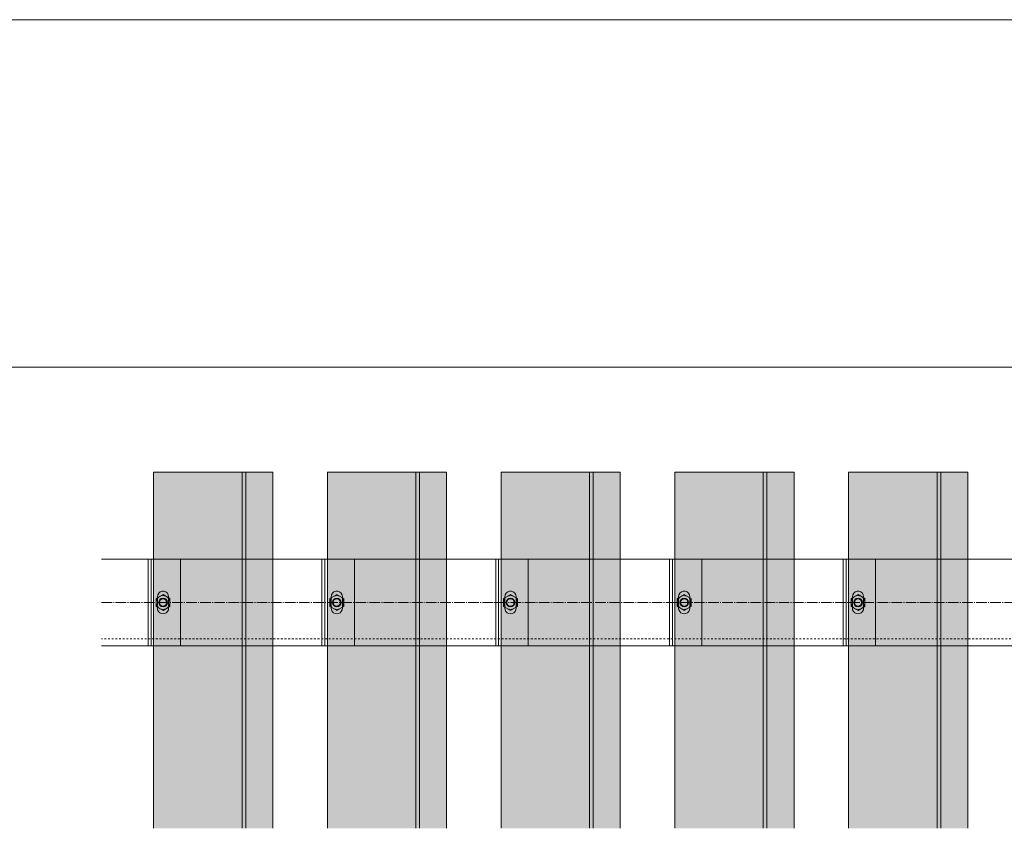
# Model space of a CAD drawing. Units: millimetres. Extents: x 3450 to 5850, y 3757 to 7590.
# Drawn here: x 4902 to 5016, y 6845 to 6940 of the extents above; entities that cross this region are included whole.
import ezdxf

# ---------------------------------------------------------------- set-up
doc = ezdxf.new("R2010")
doc.units = ezdxf.units.MM
doc.header["$LTSCALE"] = 5.08
doc.header["$PDMODE"] = 1
doc.header["$PDSIZE"] = -2
doc.linetypes.add('ラインタイプ-23', pattern=[1.525, 1.2, -0.15, 0.025, -0.15])
doc.linetypes.add('ラインタイプ-27', pattern=[0.416641, 0.208282, -0.208359])
for name, color, linetype, lineweight in [('ストリンガー', 7, 'Continuous', 0), ('ハッチング', 7, 'Continuous', 0), ('ルーバー', 7, 'Continuous', 0), ('一般', 7, 'Continuous', 0), ('傾斜ピース', 7, 'Continuous', 0), ('寸法', 7, 'Continuous', 0)]:
    doc.layers.add(name, color=color, linetype=linetype, lineweight=lineweight)

# ---------------------------------------------------------------- blocks, each defined once
blk = doc.blocks.new('グループ-1092-1')
at = {"layer": 'ストリンガー', "color": 4, "linetype": 'Continuous', "lineweight": 0}
for p, q in [((512.5, 25), (-512.5, 25)), ((512.5, -25), (-512.5, -25))]:
    blk.add_line(p, q, dxfattribs=at)
at = {"layer": 'ストリンガー', "color": 2, "linetype": 'ラインタイプ-23', "lineweight": 0}
blk.add_line((-512.5, 0), (512.5, 0), dxfattribs=at)
at = {"layer": 'ストリンガー', "color": 17, "linetype": 'ラインタイプ-27', "lineweight": 0}
blk.add_line((512.5, -21), (-512.5, -21), dxfattribs=at)
blk = doc.blocks.new('シンボル-26')
at = {"layer": 'ストリンガー', "color": 4}
blk.add_blockref('グループ-1092-1', (0, 0), dxfattribs=at)
blk = doc.blocks.new('グループ-4253-1')
at = {"layer": 'ルーバー', "color": 1, "linetype": 'Continuous', "lineweight": 0}
for p, q in [((24639.37, 34234.45), (24639.37, 34439.45)), ((24641.5, 34234.45), (24641.5, 34439.45))]:
    blk.add_line(p, q, dxfattribs=at)
at = {"layer": 'ルーバー', "color": 1, "linetype": 'Continuous', "lineweight": 0, "flags": 128}
blk.add_lwpolyline([(24657.08, 34234.45), (24657.08, 34439.45), (24588.48, 34439.45), (24588.48, 34234.45)], dxfattribs=at)
blk = doc.blocks.new('グループ-4264-1')
at = {"layer": '傾斜ピース', "color": 4, "linetype": 'Continuous', "lineweight": 0}
for p, q in [((24585.39, 34339.45), (24585.39, 34389.45)), ((24585.39, 34389.45), (24588.48, 34389.45)), ((24587.06, 34389.45), (24587.06, 34339.45)), ((24604.03, 34389.45), (24588.48, 34389.45)), ((24604.03, 34389.45), (24604.03, 34339.45)), ((24588.48, 34339.45), (24585.39, 34339.45)), ((24588.48, 34339.45), (24604.03, 34339.45))]:
    blk.add_line(p, q, dxfattribs=at)
blk = doc.blocks.new('グループ-4265-1')
at = {"layer": '傾斜ピース', "color": 2, "linetype": 'Continuous', "lineweight": 0}
for p, q in [((24593.89, 34369.07), (24589.89, 34366.76)), ((24589.89, 34366.76), (24589.89, 34362.14)), ((24597.89, 34366.76), (24593.89, 34369.07)), ((24597.89, 34362.14), (24597.89, 34366.76)), ((24589.89, 34362.14), (24593.89, 34359.83)), ((24593.89, 34359.83), (24597.89, 34362.14))]:
    blk.add_line(p, q, dxfattribs=at)
for radius in [4, 2.5, 2.07]:
    blk.add_circle((24593.89, 34364.45), radius, dxfattribs=at)
blk = doc.blocks.new('グループ-4266-1')
at = {"layer": '傾斜ピース', "color": 2, "linetype": 'Continuous', "lineweight": 0, "flags": 128}
blk.add_lwpolyline([(24594.89, 34358.11), (24593.89, 34357.95), (24592.88, 34358.11), (24591.98, 34358.57), (24591.26, 34359.29), (24590.8, 34360.2), (24590.64, 34361.2), (24590.64, 34367.7), (24590.83, 34368.81), (24591.4, 34369.79), (24592.26, 34370.52), (24593.32, 34370.9), (24594.45, 34370.9), (24595.51, 34370.52), (24596.38, 34369.79), (24596.94, 34368.81), (24597.14, 34367.7), (24597.14, 34361.2), (24596.98, 34360.2), (24596.52, 34359.29), (24595.8, 34358.57)], close=True, dxfattribs=at)
at = {"layer": '傾斜ピース', "color": 4}
blk.add_blockref('グループ-4264-1', (0, 0), dxfattribs=at)
at = {"layer": '傾斜ピース', "color": 2}
blk.add_blockref('グループ-4265-1', (0, 0), dxfattribs=at)
blk = doc.blocks.new('グループ-4269-1')
at = {"layer": 'ルーバー', "color": 1, "linetype": 'Continuous', "lineweight": 0}
for p, q in [((24739.37, 34234.45), (24739.37, 34439.45)), ((24741.5, 34234.45), (24741.5, 34439.45))]:
    blk.add_line(p, q, dxfattribs=at)
at = {"layer": 'ルーバー', "color": 1, "linetype": 'Continuous', "lineweight": 0, "flags": 128}
blk.add_lwpolyline([(24757.08, 34234.45), (24757.08, 34439.45), (24688.48, 34439.45), (24688.48, 34234.45)], dxfattribs=at)
blk = doc.blocks.new('グループ-4280-1')
at = {"layer": '傾斜ピース', "color": 4, "linetype": 'Continuous', "lineweight": 0}
for p, q in [((24685.39, 34339.45), (24685.39, 34389.45)), ((24685.39, 34389.45), (24688.48, 34389.45)), ((24687.06, 34389.45), (24687.06, 34339.45)), ((24704.03, 34389.45), (24688.48, 34389.45)), ((24704.03, 34389.45), (24704.03, 34339.45)), ((24688.48, 34339.45), (24685.39, 34339.45)), ((24688.48, 34339.45), (24704.03, 34339.45))]:
    blk.add_line(p, q, dxfattribs=at)
blk = doc.blocks.new('グループ-4281-1')
at = {"layer": '傾斜ピース', "color": 2, "linetype": 'Continuous', "lineweight": 0}
for p, q in [((24693.89, 34369.07), (24689.89, 34366.76)), ((24689.89, 34366.76), (24689.89, 34362.14)), ((24697.89, 34366.76), (24693.89, 34369.07)), ((24697.89, 34362.14), (24697.89, 34366.76)), ((24689.89, 34362.14), (24693.89, 34359.83)), ((24693.89, 34359.83), (24697.89, 34362.14))]:
    blk.add_line(p, q, dxfattribs=at)
for radius in [4, 2.5, 2.07]:
    blk.add_circle((24693.89, 34364.45), radius, dxfattribs=at)
blk = doc.blocks.new('グループ-4282-1')
at = {"layer": '傾斜ピース', "color": 2, "linetype": 'Continuous', "lineweight": 0, "flags": 128}
blk.add_lwpolyline([(24694.89, 34358.11), (24693.89, 34357.95), (24692.88, 34358.11), (24691.98, 34358.57), (24691.26, 34359.29), (24690.8, 34360.2), (24690.64, 34361.2), (24690.64, 34367.7), (24690.83, 34368.81), (24691.4, 34369.79), (24692.26, 34370.52), (24693.32, 34370.9), (24694.45, 34370.9), (24695.51, 34370.52), (24696.38, 34369.79), (24696.94, 34368.81), (24697.14, 34367.7), (24697.14, 34361.2), (24696.98, 34360.2), (24696.52, 34359.29), (24695.8, 34358.57)], close=True, dxfattribs=at)
at = {"layer": '傾斜ピース', "color": 4}
blk.add_blockref('グループ-4280-1', (0, 0), dxfattribs=at)
at = {"layer": '傾斜ピース', "color": 2}
blk.add_blockref('グループ-4281-1', (0, 0), dxfattribs=at)
blk = doc.blocks.new('グループ-4285-1')
at = {"layer": 'ルーバー', "color": 1, "linetype": 'Continuous', "lineweight": 0}
for p, q in [((24839.37, 34234.45), (24839.37, 34439.45)), ((24841.5, 34234.45), (24841.5, 34439.45))]:
    blk.add_line(p, q, dxfattribs=at)
at = {"layer": 'ルーバー', "color": 1, "linetype": 'Continuous', "lineweight": 0, "flags": 128}
blk.add_lwpolyline([(24857.08, 34234.45), (24857.08, 34439.45), (24788.48, 34439.45), (24788.48, 34234.45)], dxfattribs=at)
blk = doc.blocks.new('グループ-4296-1')
at = {"layer": '傾斜ピース', "color": 4, "linetype": 'Continuous', "lineweight": 0}
for p, q in [((24785.39, 34339.45), (24785.39, 34389.45)), ((24785.39, 34389.45), (24788.48, 34389.45)), ((24787.06, 34389.45), (24787.06, 34339.45)), ((24804.03, 34389.45), (24788.48, 34389.45)), ((24804.03, 34389.45), (24804.03, 34339.45)), ((24788.48, 34339.45), (24785.39, 34339.45)), ((24788.48, 34339.45), (24804.03, 34339.45))]:
    blk.add_line(p, q, dxfattribs=at)
blk = doc.blocks.new('グループ-4297-1')
at = {"layer": '傾斜ピース', "color": 2, "linetype": 'Continuous', "lineweight": 0}
for p, q in [((24793.89, 34369.07), (24789.89, 34366.76)), ((24789.89, 34366.76), (24789.89, 34362.14)), ((24797.89, 34366.76), (24793.89, 34369.07)), ((24797.89, 34362.14), (24797.89, 34366.76)), ((24789.89, 34362.14), (24793.89, 34359.83)), ((24793.89, 34359.83), (24797.89, 34362.14))]:
    blk.add_line(p, q, dxfattribs=at)
for radius in [4, 2.5, 2.07]:
    blk.add_circle((24793.89, 34364.45), radius, dxfattribs=at)
blk = doc.blocks.new('グループ-4298-1')
at = {"layer": '傾斜ピース', "color": 2, "linetype": 'Continuous', "lineweight": 0, "flags": 128}
blk.add_lwpolyline([(24794.89, 34358.11), (24793.89, 34357.95), (24792.88, 34358.11), (24791.98, 34358.57), (24791.26, 34359.29), (24790.8, 34360.2), (24790.64, 34361.2), (24790.64, 34367.7), (24790.83, 34368.81), (24791.4, 34369.79), (24792.26, 34370.52), (24793.32, 34370.9), (24794.45, 34370.9), (24795.51, 34370.52), (24796.38, 34369.79), (24796.94, 34368.81), (24797.14, 34367.7), (24797.14, 34361.2), (24796.98, 34360.2), (24796.52, 34359.29), (24795.8, 34358.57)], close=True, dxfattribs=at)
at = {"layer": '傾斜ピース', "color": 4}
blk.add_blockref('グループ-4296-1', (0, 0), dxfattribs=at)
at = {"layer": '傾斜ピース', "color": 2}
blk.add_blockref('グループ-4297-1', (0, 0), dxfattribs=at)
blk = doc.blocks.new('グループ-4301-1')
at = {"layer": 'ルーバー', "color": 1, "linetype": 'Continuous', "lineweight": 0}
for p, q in [((24939.37, 34234.45), (24939.37, 34439.45)), ((24941.5, 34234.45), (24941.5, 34439.45))]:
    blk.add_line(p, q, dxfattribs=at)
at = {"layer": 'ルーバー', "color": 1, "linetype": 'Continuous', "lineweight": 0, "flags": 128}
blk.add_lwpolyline([(24957.08, 34234.45), (24957.08, 34439.45), (24888.48, 34439.45), (24888.48, 34234.45)], dxfattribs=at)
blk = doc.blocks.new('グループ-4312-1')
at = {"layer": '傾斜ピース', "color": 4, "linetype": 'Continuous', "lineweight": 0}
for p, q in [((24885.39, 34339.45), (24885.39, 34389.45)), ((24885.39, 34389.45), (24888.48, 34389.45)), ((24887.06, 34389.45), (24887.06, 34339.45)), ((24904.03, 34389.45), (24888.48, 34389.45)), ((24904.03, 34389.45), (24904.03, 34339.45)), ((24888.48, 34339.45), (24885.39, 34339.45)), ((24888.48, 34339.45), (24904.03, 34339.45))]:
    blk.add_line(p, q, dxfattribs=at)
blk = doc.blocks.new('グループ-4313-1')
at = {"layer": '傾斜ピース', "color": 2, "linetype": 'Continuous', "lineweight": 0}
for p, q in [((24893.89, 34369.07), (24889.89, 34366.76)), ((24889.89, 34366.76), (24889.89, 34362.14)), ((24897.89, 34366.76), (24893.89, 34369.07)), ((24897.89, 34362.14), (24897.89, 34366.76)), ((24889.89, 34362.14), (24893.89, 34359.83)), ((24893.89, 34359.83), (24897.89, 34362.14))]:
    blk.add_line(p, q, dxfattribs=at)
for radius in [4, 2.5, 2.07]:
    blk.add_circle((24893.89, 34364.45), radius, dxfattribs=at)
blk = doc.blocks.new('グループ-4314-1')
at = {"layer": '傾斜ピース', "color": 2, "linetype": 'Continuous', "lineweight": 0, "flags": 128}
blk.add_lwpolyline([(24894.89, 34358.11), (24893.89, 34357.95), (24892.88, 34358.11), (24891.98, 34358.57), (24891.26, 34359.29), (24890.8, 34360.2), (24890.64, 34361.2), (24890.64, 34367.7), (24890.83, 34368.81), (24891.4, 34369.79), (24892.26, 34370.52), (24893.32, 34370.9), (24894.45, 34370.9), (24895.51, 34370.52), (24896.38, 34369.79), (24896.94, 34368.81), (24897.14, 34367.7), (24897.14, 34361.2), (24896.98, 34360.2), (24896.52, 34359.29), (24895.8, 34358.57)], close=True, dxfattribs=at)
at = {"layer": '傾斜ピース', "color": 4}
blk.add_blockref('グループ-4312-1', (0, 0), dxfattribs=at)
at = {"layer": '傾斜ピース', "color": 2}
blk.add_blockref('グループ-4313-1', (0, 0), dxfattribs=at)
blk = doc.blocks.new('グループ-4317-1')
at = {"layer": 'ルーバー', "color": 1, "linetype": 'Continuous', "lineweight": 0}
for p, q in [((25039.37, 34234.45), (25039.37, 34439.45)), ((25041.5, 34234.45), (25041.5, 34439.45))]:
    blk.add_line(p, q, dxfattribs=at)
at = {"layer": 'ルーバー', "color": 1, "linetype": 'Continuous', "lineweight": 0, "flags": 128}
blk.add_lwpolyline([(25057.08, 34234.45), (25057.08, 34439.45), (24988.48, 34439.45), (24988.48, 34234.45)], dxfattribs=at)
blk = doc.blocks.new('グループ-4328-1')
at = {"layer": '傾斜ピース', "color": 4, "linetype": 'Continuous', "lineweight": 0}
for p, q in [((24985.39, 34339.45), (24985.39, 34389.45)), ((24985.39, 34389.45), (24988.48, 34389.45)), ((24987.06, 34389.45), (24987.06, 34339.45)), ((25004.03, 34389.45), (24988.48, 34389.45)), ((25004.03, 34389.45), (25004.03, 34339.45)), ((24988.48, 34339.45), (24985.39, 34339.45)), ((24988.48, 34339.45), (25004.03, 34339.45))]:
    blk.add_line(p, q, dxfattribs=at)
blk = doc.blocks.new('グループ-4329-1')
at = {"layer": '傾斜ピース', "color": 2, "linetype": 'Continuous', "lineweight": 0}
for p, q in [((24993.89, 34369.07), (24989.89, 34366.76)), ((24989.89, 34366.76), (24989.89, 34362.14)), ((24997.89, 34366.76), (24993.89, 34369.07)), ((24997.89, 34362.14), (24997.89, 34366.76)), ((24989.89, 34362.14), (24993.89, 34359.83)), ((24993.89, 34359.83), (24997.89, 34362.14))]:
    blk.add_line(p, q, dxfattribs=at)
for radius in [4, 2.5, 2.07]:
    blk.add_circle((24993.89, 34364.45), radius, dxfattribs=at)
blk = doc.blocks.new('グループ-4330-1')
at = {"layer": '傾斜ピース', "color": 2, "linetype": 'Continuous', "lineweight": 0, "flags": 128}
blk.add_lwpolyline([(24994.89, 34358.11), (24993.89, 34357.95), (24992.88, 34358.11), (24991.98, 34358.57), (24991.26, 34359.29), (24990.8, 34360.2), (24990.64, 34361.2), (24990.64, 34367.7), (24990.83, 34368.81), (24991.4, 34369.79), (24992.26, 34370.52), (24993.32, 34370.9), (24994.45, 34370.9), (24995.51, 34370.52), (24996.38, 34369.79), (24996.94, 34368.81), (24997.14, 34367.7), (24997.14, 34361.2), (24996.98, 34360.2), (24996.52, 34359.29), (24995.8, 34358.57)], close=True, dxfattribs=at)
at = {"layer": '傾斜ピース', "color": 4}
blk.add_blockref('グループ-4328-1', (0, 0), dxfattribs=at)
at = {"layer": '傾斜ピース', "color": 2}
blk.add_blockref('グループ-4329-1', (0, 0), dxfattribs=at)

msp = doc.modelspace()

# ---------------------------------------------------------------- linework, layer by layer
at = {"layer": 'ハッチング', "color": 254, "linetype": 'Continuous'}
for points in [[(4917.696, 6846.89), (4931.415, 6846.89), (4917.696, 6887.89), (4931.415, 6887.89)], [(4937.696, 6846.89), (4951.415, 6846.89), (4937.696, 6887.89), (4951.415, 6887.89)], [(4957.696, 6846.89), (4971.415, 6846.89), (4957.696, 6887.89), (4971.415, 6887.89)], [(4977.696, 6846.89), (4991.415, 6846.89), (4977.696, 6887.89), (4991.415, 6887.89)], [(4997.696, 6846.89), (5011.415, 6846.89), (4997.696, 6887.89), (5011.415, 6887.89)]]:
    msp.add_solid(points, dxfattribs=at)
at = {"layer": '一般', "color": 2, "linetype": 'Continuous', "lineweight": 0}
msp.add_line((5850, 6940), (4050, 6940), dxfattribs=at)
at = {"layer": '一般', "color": 5, "lineweight": 0, "flags": 128}
msp.add_lwpolyline([(4748.607, 6900), (5148.607, 6900), (5148.607, 6640), (4748.607, 6640)], close=True, dxfattribs=at)
at = {"layer": '寸法', "color": 2, "linetype": 'Continuous', "lineweight": 0}
msp.add_point((4948.607, 6906.883), dxfattribs=at)

# ---------------------------------------------------------------- block references
at = {"layer": 'ストリンガー', "color": 4, "xscale": 0.2, "yscale": 0.2, "zscale": 0.2}
msp.add_blockref('シンボル-26', (5014.196, 6872.89), dxfattribs=at)
at = {"layer": 'ルーバー', "color": 17, "xscale": 0.2, "yscale": 0.2, "zscale": 0.2}
for name in ['グループ-4253-1', 'グループ-4269-1', 'グループ-4285-1', 'グループ-4301-1', 'グループ-4317-1']:
    msp.add_blockref(name, (0, 0), dxfattribs=at)
at = {"layer": '傾斜ピース', "color": 17, "xscale": 0.2, "yscale": 0.2, "zscale": 0.2}
for name in ['グループ-4266-1', 'グループ-4282-1', 'グループ-4298-1', 'グループ-4314-1', 'グループ-4330-1']:
    msp.add_blockref(name, (0, 0), dxfattribs=at)

doc.saveas('drawing.dxf')
